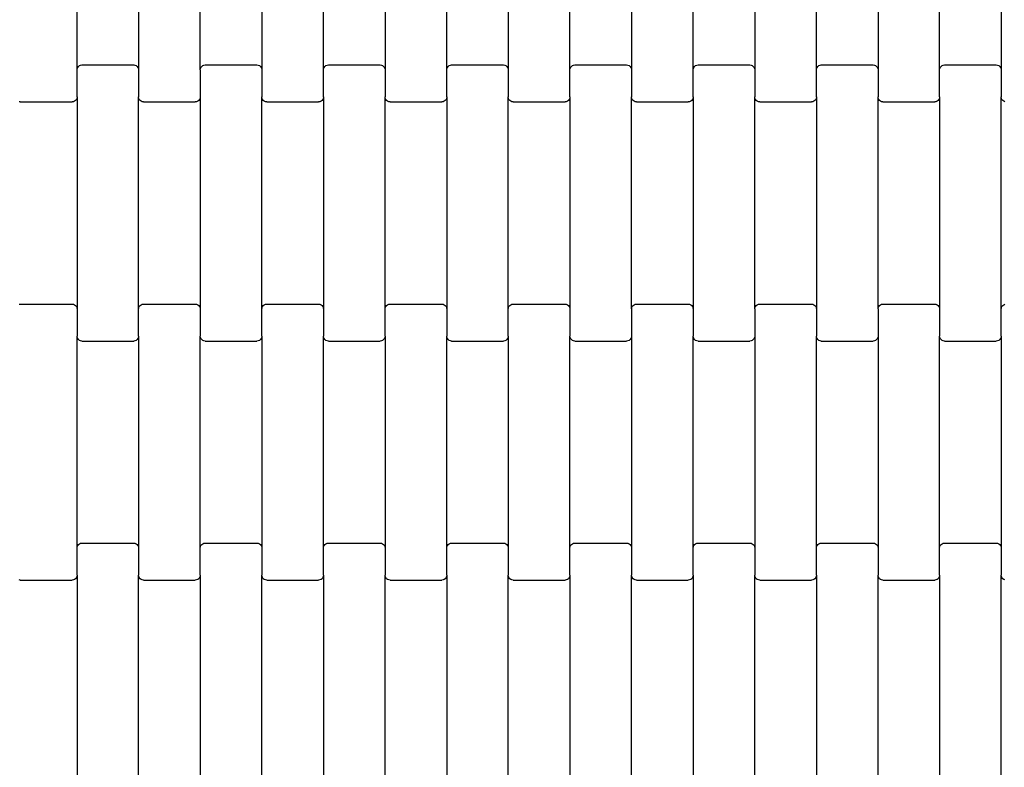
# Model space of a CAD drawing. Units: millimetres. Extents: x -1476 to 11534, y -370 to 13209.
# Drawn here: x 7258 to 7658, y 3051 to 3354 of the extents above; entities that cross this region are included whole.
import ezdxf

# ---------------------------------------------------------------- set-up
doc = ezdxf.new("R2010")
doc.units = ezdxf.units.MM
doc.layers.add('Dimensions', color=7, linetype='Continuous')
doc.styles.get("Standard").update_dxf_attribs({"font": 'arial.ttf'})
doc.dimstyles.new('Leikkiset keinu', dxfattribs={"dimtxt": 150, "dimasz": 2.5, "dimexe": 0.06, "dimexo": 0.625, "dimtad": 0, "dimtih": 1, "dimtoh": 1, "dimdec": 0, "dimtxsty": 'Standard', "dimcen": 2.5, "dimadec": 0, "dimazin": 0, "dimtfac": 1, "dimtmove": 0, "dimatfit": 3, "dimfxl": 1, "dimarcsym": 0})

# ---------------------------------------------------------------- blocks, each defined once
blk = doc.blocks.new('*D3')
at = {"layer": 'Defpoints', "color": 0}
for p in [(411, 6603.78), (11532.62, 3541.56), (11532.62, -271.21)]:
    blk.add_point(p, dxfattribs=at)
at = {"layer": 'Dimensions', "color": 0, "lineweight": -2}
for p, q in [((411, 6603.15), (411, -271.27)), ((11532.62, 3540.93), (11532.62, -271.27)), ((413.5, -271.21), (5697.13, -271.21)), ((11530.12, -271.21), (6246.48, -271.21))]:
    blk.add_line(p, q, dxfattribs=at)
at = {"layer": 'Dimensions', "color": 0}
for points in [[(413.5, -270.79), (413.5, -271.62), (411, -271.21)], [(11530.12, -271.62), (11530.12, -270.79), (11532.62, -271.21)]]:
    blk.add_solid(points, dxfattribs=at)
at = {"layer": 'Dimensions', "color": 0, "insert": (5971.81, -271.21), "char_height": 150, "attachment_point": 5}
blk.add_mtext('11122', dxfattribs=at)
blk = doc.blocks.new('*D5')
at = {"layer": 'Defpoints', "color": 0}
for p in [(2162.14, 6453.57), (9786.47, 3660.78), (9786.47, 247.03)]:
    blk.add_point(p, dxfattribs=at)
at = {"layer": 'Dimensions', "color": 0, "lineweight": -2}
for p, q in [((2162.14, 6452.95), (2162.14, 246.97)), ((9786.47, 3660.15), (9786.47, 246.97)), ((2164.64, 247.03), (5750.85, 247.03)), ((9783.97, 247.03), (6197.75, 247.03))]:
    blk.add_line(p, q, dxfattribs=at)
at = {"layer": 'Dimensions', "color": 0}
for points in [[(2164.64, 247.45), (2164.64, 246.62), (2162.14, 247.03)], [(9783.97, 246.62), (9783.97, 247.45), (9786.47, 247.03)]]:
    blk.add_solid(points, dxfattribs=at)
at = {"layer": 'Dimensions', "color": 0, "insert": (5974.3, 247.03), "char_height": 150, "attachment_point": 5}
blk.add_mtext('7624', dxfattribs=at)

msp = doc.modelspace()

# ---------------------------------------------------------------- linework, layer by layer
for p, q in [((7281.55, 3333.78), (7281.55, 3419.8)), ((7306.55, 3419.8), (7306.55, 3333.78)), ((7331.55, 3333.78), (7331.55, 3419.8)), ((7356.55, 3419.8), (7356.55, 3333.78)), ((7381.55, 3333.78), (7381.55, 3419.8)), ((7406.55, 3419.8), (7406.55, 3333.78)), ((7431.55, 3333.78), (7431.55, 3419.8)), ((7456.55, 3419.8), (7456.55, 3333.78)), ((7481.55, 3333.78), (7481.55, 3419.8)), ((7506.55, 3419.8), (7506.55, 3333.78)), ((7531.55, 3333.78), (7531.55, 3419.8)), ((7556.55, 3419.8), (7556.55, 3333.78)), ((7581.55, 3333.78), (7581.55, 3419.8)), ((7606.55, 3419.8), (7606.55, 3333.78)), ((7631.55, 3333.78), (7631.55, 3419.8)), ((7656.55, 3419.8), (7656.55, 3333.78)), ((7281.55, 3333.78), (7281.62, 3334.3)), ((7281.55, 3322.8), (7281.55, 3333.78)), ((7281.62, 3334.3), (7281.82, 3334.78)), ((7281.82, 3334.78), (7282.14, 3335.2)), ((7282.14, 3335.2), (7282.55, 3335.52)), ((7282.55, 3335.52), (7283.03, 3335.72)), ((7283.03, 3335.72), (7283.55, 3335.79)), ((7283.55, 3335.79), (7304.55, 3335.79)), ((7304.55, 3335.79), (7305.07, 3335.72)), ((7305.07, 3335.72), (7305.55, 3335.52)), ((7305.55, 3335.52), (7305.96, 3335.2)), ((7305.96, 3335.2), (7306.28, 3334.78)), ((7306.28, 3334.78), (7306.48, 3334.3)), ((7306.48, 3334.3), (7306.55, 3333.78)), ((7306.55, 3333.78), (7306.55, 3322.8)), ((7331.55, 3333.78), (7331.62, 3334.3)), ((7331.55, 3333.78), (7331.55, 3322.8)), ((7331.62, 3334.3), (7331.82, 3334.78)), ((7331.82, 3334.78), (7332.14, 3335.2)), ((7332.14, 3335.2), (7332.55, 3335.52)), ((7332.55, 3335.52), (7333.03, 3335.72)), ((7333.03, 3335.72), (7333.55, 3335.79)), ((7333.55, 3335.79), (7354.55, 3335.79)), ((7354.55, 3335.79), (7355.07, 3335.72)), ((7355.07, 3335.72), (7355.55, 3335.52)), ((7355.55, 3335.52), (7355.96, 3335.2)), ((7355.96, 3335.2), (7356.28, 3334.78)), ((7356.28, 3334.78), (7356.48, 3334.3)), ((7356.48, 3334.3), (7356.55, 3333.78)), ((7356.55, 3333.78), (7356.55, 3322.8)), ((7381.55, 3333.78), (7381.62, 3334.3)), ((7381.55, 3322.8), (7381.55, 3333.78)), ((7381.62, 3334.3), (7381.82, 3334.78)), ((7381.82, 3334.78), (7382.14, 3335.2)), ((7382.14, 3335.2), (7382.55, 3335.52)), ((7382.55, 3335.52), (7383.03, 3335.72)), ((7383.03, 3335.72), (7383.55, 3335.79)), ((7383.55, 3335.79), (7404.55, 3335.79)), ((7404.55, 3335.79), (7405.07, 3335.72)), ((7405.07, 3335.72), (7405.55, 3335.52)), ((7405.55, 3335.52), (7405.96, 3335.2)), ((7405.96, 3335.2), (7406.28, 3334.78)), ((7406.28, 3334.78), (7406.48, 3334.3)), ((7406.48, 3334.3), (7406.55, 3333.78)), ((7406.55, 3333.78), (7406.55, 3322.8)), ((7431.55, 3333.78), (7431.62, 3334.3)), ((7431.55, 3322.8), (7431.55, 3333.78)), ((7431.62, 3334.3), (7431.82, 3334.78)), ((7431.82, 3334.78), (7432.14, 3335.2)), ((7432.14, 3335.2), (7432.55, 3335.52)), ((7432.55, 3335.52), (7433.03, 3335.72)), ((7433.03, 3335.72), (7433.55, 3335.79)), ((7433.55, 3335.79), (7454.55, 3335.79)), ((7454.55, 3335.79), (7455.07, 3335.72)), ((7455.07, 3335.72), (7455.55, 3335.52)), ((7455.55, 3335.52), (7455.96, 3335.2)), ((7455.96, 3335.2), (7456.28, 3334.78)), ((7456.28, 3334.78), (7456.48, 3334.3)), ((7456.48, 3334.3), (7456.55, 3333.78)), ((7456.55, 3333.78), (7456.55, 3322.8)), ((7481.55, 3333.78), (7481.62, 3334.3)), ((7481.55, 3322.8), (7481.55, 3333.78)), ((7481.62, 3334.3), (7481.82, 3334.78)), ((7481.82, 3334.78), (7482.14, 3335.2)), ((7482.14, 3335.2), (7482.55, 3335.52)), ((7482.55, 3335.52), (7483.03, 3335.72)), ((7483.03, 3335.72), (7483.55, 3335.79)), ((7483.55, 3335.79), (7504.55, 3335.79)), ((7504.55, 3335.79), (7505.07, 3335.72)), ((7505.07, 3335.72), (7505.55, 3335.52)), ((7505.55, 3335.52), (7505.96, 3335.2)), ((7505.96, 3335.2), (7506.28, 3334.78)), ((7506.28, 3334.78), (7506.48, 3334.3)), ((7506.48, 3334.3), (7506.55, 3333.78)), ((7506.55, 3333.78), (7506.55, 3322.8)), ((7531.55, 3333.78), (7531.62, 3334.3)), ((7531.55, 3322.8), (7531.55, 3333.78)), ((7531.62, 3334.3), (7531.82, 3334.78)), ((7531.82, 3334.78), (7532.14, 3335.2)), ((7532.14, 3335.2), (7532.55, 3335.52)), ((7532.55, 3335.52), (7533.03, 3335.72)), ((7533.03, 3335.72), (7533.55, 3335.79)), ((7533.55, 3335.79), (7554.55, 3335.79)), ((7554.55, 3335.79), (7555.07, 3335.72)), ((7555.07, 3335.72), (7555.55, 3335.52)), ((7555.55, 3335.52), (7555.96, 3335.2)), ((7555.96, 3335.2), (7556.28, 3334.78)), ((7556.28, 3334.78), (7556.48, 3334.3)), ((7556.48, 3334.3), (7556.55, 3333.78)), ((7556.55, 3333.78), (7556.55, 3322.8)), ((7581.55, 3333.78), (7581.62, 3334.3)), ((7581.55, 3322.8), (7581.55, 3333.78)), ((7581.62, 3334.3), (7581.82, 3334.78)), ((7581.82, 3334.78), (7582.14, 3335.2)), ((7582.14, 3335.2), (7582.55, 3335.52)), ((7582.55, 3335.52), (7583.03, 3335.72)), ((7583.03, 3335.72), (7583.55, 3335.79)), ((7583.55, 3335.79), (7604.55, 3335.79)), ((7604.55, 3335.79), (7605.07, 3335.72)), ((7605.07, 3335.72), (7605.55, 3335.52)), ((7605.55, 3335.52), (7605.96, 3335.2)), ((7605.96, 3335.2), (7606.28, 3334.78)), ((7606.28, 3334.78), (7606.48, 3334.3)), ((7606.48, 3334.3), (7606.55, 3333.78)), ((7606.55, 3333.78), (7606.55, 3322.8)), ((7631.55, 3333.78), (7631.62, 3334.3)), ((7631.55, 3322.8), (7631.55, 3333.78)), ((7631.62, 3334.3), (7631.82, 3334.78)), ((7631.82, 3334.78), (7632.14, 3335.2)), ((7632.14, 3335.2), (7632.55, 3335.52)), ((7632.55, 3335.52), (7633.03, 3335.72)), ((7633.03, 3335.72), (7633.55, 3335.79)), ((7633.55, 3335.79), (7654.55, 3335.79)), ((7654.55, 3335.79), (7655.07, 3335.72)), ((7655.07, 3335.72), (7655.55, 3335.52)), ((7655.55, 3335.52), (7655.96, 3335.2)), ((7655.96, 3335.2), (7656.28, 3334.78)), ((7656.28, 3334.78), (7656.48, 3334.3)), ((7656.48, 3334.3), (7656.55, 3333.78)), ((7656.55, 3333.78), (7656.55, 3322.8)), ((7258.55, 3320.79), (7258.03, 3320.86)), ((7258.55, 3320.79), (7279.55, 3320.79)), ((7280.07, 3320.86), (7279.55, 3320.79)), ((7280.55, 3321.06), (7280.07, 3320.86)), ((7280.96, 3321.38), (7280.55, 3321.06)), ((7281.28, 3321.8), (7280.96, 3321.38)), ((7281.48, 3322.28), (7281.28, 3321.8)), ((7281.55, 3322.8), (7281.48, 3322.28)), ((7281.55, 3322.8), (7281.55, 3236.78)), ((7306.62, 3322.28), (7306.55, 3322.8)), ((7306.55, 3236.78), (7306.55, 3322.8)), ((7306.82, 3321.8), (7306.62, 3322.28)), ((7307.14, 3321.38), (7306.82, 3321.8)), ((7307.55, 3321.06), (7307.14, 3321.38)), ((7308.03, 3320.86), (7307.55, 3321.06)), ((7308.55, 3320.79), (7308.03, 3320.86)), ((7308.55, 3320.79), (7329.55, 3320.79)), ((7330.07, 3320.86), (7329.55, 3320.79)), ((7330.55, 3321.06), (7330.07, 3320.86)), ((7330.96, 3321.38), (7330.55, 3321.06)), ((7331.28, 3321.8), (7330.96, 3321.38)), ((7331.48, 3322.28), (7331.28, 3321.8)), ((7331.55, 3322.8), (7331.48, 3322.28)), ((7331.55, 3322.8), (7331.55, 3236.78)), ((7356.62, 3322.28), (7356.55, 3322.8)), ((7356.55, 3236.78), (7356.55, 3322.8)), ((7356.82, 3321.8), (7356.62, 3322.28)), ((7357.14, 3321.38), (7356.82, 3321.8)), ((7357.55, 3321.06), (7357.14, 3321.38)), ((7358.03, 3320.86), (7357.55, 3321.06)), ((7358.55, 3320.79), (7358.03, 3320.86)), ((7358.55, 3320.79), (7379.55, 3320.79)), ((7380.07, 3320.86), (7379.55, 3320.79)), ((7380.55, 3321.06), (7380.07, 3320.86)), ((7380.96, 3321.38), (7380.55, 3321.06)), ((7381.28, 3321.8), (7380.96, 3321.38)), ((7381.48, 3322.28), (7381.28, 3321.8)), ((7381.55, 3322.8), (7381.48, 3322.28)), ((7381.55, 3322.8), (7381.55, 3236.78)), ((7406.62, 3322.28), (7406.55, 3322.8)), ((7406.55, 3236.78), (7406.55, 3322.8)), ((7406.82, 3321.8), (7406.62, 3322.28)), ((7407.14, 3321.38), (7406.82, 3321.8)), ((7407.55, 3321.06), (7407.14, 3321.38)), ((7408.03, 3320.86), (7407.55, 3321.06)), ((7408.55, 3320.79), (7408.03, 3320.86)), ((7408.55, 3320.79), (7429.55, 3320.79)), ((7430.07, 3320.86), (7429.55, 3320.79)), ((7430.55, 3321.06), (7430.07, 3320.86)), ((7430.96, 3321.38), (7430.55, 3321.06)), ((7431.28, 3321.8), (7430.96, 3321.38)), ((7431.48, 3322.28), (7431.28, 3321.8)), ((7431.55, 3322.8), (7431.48, 3322.28)), ((7431.55, 3322.8), (7431.55, 3236.78)), ((7456.62, 3322.28), (7456.55, 3322.8)), ((7456.55, 3236.78), (7456.55, 3322.8)), ((7456.82, 3321.8), (7456.62, 3322.28)), ((7457.14, 3321.38), (7456.82, 3321.8)), ((7457.55, 3321.06), (7457.14, 3321.38)), ((7458.03, 3320.86), (7457.55, 3321.06)), ((7458.55, 3320.79), (7458.03, 3320.86)), ((7458.55, 3320.79), (7479.55, 3320.79)), ((7480.07, 3320.86), (7479.55, 3320.79)), ((7480.55, 3321.06), (7480.07, 3320.86)), ((7480.96, 3321.38), (7480.55, 3321.06)), ((7481.28, 3321.8), (7480.96, 3321.38)), ((7481.48, 3322.28), (7481.28, 3321.8)), ((7481.55, 3322.8), (7481.48, 3322.28)), ((7481.55, 3322.8), (7481.55, 3236.78)), ((7506.62, 3322.28), (7506.55, 3322.8)), ((7506.55, 3236.78), (7506.55, 3322.8)), ((7506.82, 3321.8), (7506.62, 3322.28)), ((7507.14, 3321.38), (7506.82, 3321.8)), ((7507.55, 3321.06), (7507.14, 3321.38)), ((7508.03, 3320.86), (7507.55, 3321.06)), ((7508.55, 3320.79), (7508.03, 3320.86)), ((7508.55, 3320.79), (7529.55, 3320.79)), ((7530.07, 3320.86), (7529.55, 3320.79)), ((7530.55, 3321.06), (7530.07, 3320.86)), ((7530.96, 3321.38), (7530.55, 3321.06)), ((7531.28, 3321.8), (7530.96, 3321.38)), ((7531.48, 3322.28), (7531.28, 3321.8)), ((7531.55, 3322.8), (7531.48, 3322.28)), ((7531.55, 3322.8), (7531.55, 3236.78)), ((7556.62, 3322.28), (7556.55, 3322.8)), ((7556.55, 3236.78), (7556.55, 3322.8)), ((7556.82, 3321.8), (7556.62, 3322.28)), ((7557.14, 3321.38), (7556.82, 3321.8)), ((7557.55, 3321.06), (7557.14, 3321.38)), ((7558.03, 3320.86), (7557.55, 3321.06)), ((7558.55, 3320.79), (7558.03, 3320.86)), ((7558.55, 3320.79), (7579.55, 3320.79)), ((7580.07, 3320.86), (7579.55, 3320.79)), ((7580.55, 3321.06), (7580.07, 3320.86)), ((7580.96, 3321.38), (7580.55, 3321.06)), ((7581.28, 3321.8), (7580.96, 3321.38)), ((7581.48, 3322.28), (7581.28, 3321.8)), ((7581.55, 3322.8), (7581.48, 3322.28)), ((7581.55, 3322.8), (7581.55, 3236.78)), ((7606.62, 3322.28), (7606.55, 3322.8)), ((7606.55, 3236.78), (7606.55, 3322.8)), ((7606.82, 3321.8), (7606.62, 3322.28)), ((7607.14, 3321.38), (7606.82, 3321.8)), ((7607.55, 3321.06), (7607.14, 3321.38)), ((7608.03, 3320.86), (7607.55, 3321.06)), ((7608.55, 3320.79), (7608.03, 3320.86)), ((7608.55, 3320.79), (7629.55, 3320.79)), ((7630.07, 3320.86), (7629.55, 3320.79)), ((7630.55, 3321.06), (7630.07, 3320.86)), ((7630.96, 3321.38), (7630.55, 3321.06)), ((7631.28, 3321.8), (7630.96, 3321.38)), ((7631.48, 3322.28), (7631.28, 3321.8)), ((7631.55, 3322.8), (7631.48, 3322.28)), ((7631.55, 3322.8), (7631.55, 3236.78)), ((7656.62, 3322.28), (7656.55, 3322.8)), ((7656.55, 3236.78), (7656.55, 3322.8)), ((7656.82, 3321.8), (7656.62, 3322.28)), ((7657.14, 3321.38), (7656.82, 3321.8)), ((7657.55, 3321.06), (7657.14, 3321.38)), ((7658.03, 3320.86), (7657.55, 3321.06)), ((7258.03, 3238.72), (7258.55, 3238.79)), ((7258.55, 3238.79), (7279.55, 3238.79)), ((7279.55, 3238.79), (7280.07, 3238.72)), ((7280.07, 3238.72), (7280.55, 3238.52)), ((7280.55, 3238.52), (7280.96, 3238.2)), ((7280.96, 3238.2), (7281.28, 3237.78)), ((7281.28, 3237.78), (7281.48, 3237.3)), ((7281.48, 3237.3), (7281.55, 3236.78)), ((7281.55, 3236.78), (7281.55, 3225.8)), ((7306.55, 3236.78), (7306.62, 3237.3)), ((7306.55, 3225.8), (7306.55, 3236.78)), ((7306.62, 3237.3), (7306.82, 3237.78)), ((7306.82, 3237.78), (7307.14, 3238.2)), ((7307.14, 3238.2), (7307.55, 3238.52)), ((7307.55, 3238.52), (7308.03, 3238.72)), ((7308.03, 3238.72), (7308.55, 3238.79)), ((7308.55, 3238.79), (7329.55, 3238.79)), ((7329.55, 3238.79), (7330.07, 3238.72)), ((7330.07, 3238.72), (7330.55, 3238.52)), ((7330.55, 3238.52), (7330.96, 3238.2)), ((7330.96, 3238.2), (7331.28, 3237.78)), ((7331.28, 3237.78), (7331.48, 3237.3)), ((7331.48, 3237.3), (7331.55, 3236.78)), ((7331.55, 3236.78), (7331.55, 3225.8)), ((7356.55, 3236.78), (7356.62, 3237.3)), ((7356.55, 3225.8), (7356.55, 3236.78)), ((7356.62, 3237.3), (7356.82, 3237.78)), ((7356.82, 3237.78), (7357.14, 3238.2)), ((7357.14, 3238.2), (7357.55, 3238.52)), ((7357.55, 3238.52), (7358.03, 3238.72)), ((7358.03, 3238.72), (7358.55, 3238.79)), ((7358.55, 3238.79), (7379.55, 3238.79)), ((7379.55, 3238.79), (7380.07, 3238.72)), ((7380.07, 3238.72), (7380.55, 3238.52)), ((7380.55, 3238.52), (7380.96, 3238.2)), ((7380.96, 3238.2), (7381.28, 3237.78)), ((7381.28, 3237.78), (7381.48, 3237.3)), ((7381.48, 3237.3), (7381.55, 3236.78)), ((7381.55, 3236.78), (7381.55, 3225.8)), ((7406.55, 3236.78), (7406.62, 3237.3)), ((7406.55, 3225.8), (7406.55, 3236.78)), ((7406.62, 3237.3), (7406.82, 3237.78)), ((7406.82, 3237.78), (7407.14, 3238.2)), ((7407.14, 3238.2), (7407.55, 3238.52)), ((7407.55, 3238.52), (7408.03, 3238.72)), ((7408.03, 3238.72), (7408.55, 3238.79)), ((7408.55, 3238.79), (7429.55, 3238.79)), ((7429.55, 3238.79), (7430.07, 3238.72)), ((7430.07, 3238.72), (7430.55, 3238.52)), ((7430.55, 3238.52), (7430.96, 3238.2)), ((7430.96, 3238.2), (7431.28, 3237.78)), ((7431.28, 3237.78), (7431.48, 3237.3)), ((7431.48, 3237.3), (7431.55, 3236.78)), ((7431.55, 3236.78), (7431.55, 3225.8)), ((7456.55, 3236.78), (7456.62, 3237.3)), ((7456.55, 3225.8), (7456.55, 3236.78)), ((7456.62, 3237.3), (7456.82, 3237.78)), ((7456.82, 3237.78), (7457.14, 3238.2)), ((7457.14, 3238.2), (7457.55, 3238.52)), ((7457.55, 3238.52), (7458.03, 3238.72)), ((7458.03, 3238.72), (7458.55, 3238.79)), ((7458.55, 3238.79), (7479.55, 3238.79)), ((7479.55, 3238.79), (7480.07, 3238.72)), ((7480.07, 3238.72), (7480.55, 3238.52)), ((7480.55, 3238.52), (7480.96, 3238.2)), ((7480.96, 3238.2), (7481.28, 3237.78)), ((7481.28, 3237.78), (7481.48, 3237.3)), ((7481.48, 3237.3), (7481.55, 3236.78)), ((7481.55, 3236.78), (7481.55, 3225.8)), ((7506.55, 3236.78), (7506.62, 3237.3)), ((7506.55, 3236.78), (7506.55, 3225.8)), ((7506.62, 3237.3), (7506.82, 3237.78)), ((7506.82, 3237.78), (7507.14, 3238.2)), ((7507.14, 3238.2), (7507.55, 3238.52)), ((7507.55, 3238.52), (7508.03, 3238.72)), ((7508.03, 3238.72), (7508.55, 3238.79)), ((7508.55, 3238.79), (7529.55, 3238.79)), ((7529.55, 3238.79), (7530.07, 3238.72)), ((7530.07, 3238.72), (7530.55, 3238.52)), ((7530.55, 3238.52), (7530.96, 3238.2)), ((7530.96, 3238.2), (7531.28, 3237.78)), ((7531.28, 3237.78), (7531.48, 3237.3)), ((7531.48, 3237.3), (7531.55, 3236.78)), ((7531.55, 3236.78), (7531.55, 3225.8)), ((7556.55, 3236.78), (7556.62, 3237.3)), ((7556.55, 3236.78), (7556.55, 3225.8)), ((7556.62, 3237.3), (7556.82, 3237.78)), ((7556.82, 3237.78), (7557.14, 3238.2)), ((7557.14, 3238.2), (7557.55, 3238.52)), ((7557.55, 3238.52), (7558.03, 3238.72)), ((7558.03, 3238.72), (7558.55, 3238.79)), ((7558.55, 3238.79), (7579.55, 3238.79)), ((7579.55, 3238.79), (7580.07, 3238.72)), ((7580.07, 3238.72), (7580.55, 3238.52)), ((7580.55, 3238.52), (7580.96, 3238.2)), ((7580.96, 3238.2), (7581.28, 3237.78)), ((7581.28, 3237.78), (7581.48, 3237.3)), ((7581.48, 3237.3), (7581.55, 3236.78)), ((7581.55, 3236.78), (7581.55, 3225.8)), ((7606.55, 3236.78), (7606.62, 3237.3)), ((7606.55, 3236.78), (7606.55, 3225.8)), ((7606.62, 3237.3), (7606.82, 3237.78)), ((7606.82, 3237.78), (7607.14, 3238.2)), ((7607.14, 3238.2), (7607.55, 3238.52)), ((7607.55, 3238.52), (7608.03, 3238.72)), ((7608.03, 3238.72), (7608.55, 3238.79)), ((7608.55, 3238.79), (7629.55, 3238.79)), ((7629.55, 3238.79), (7630.07, 3238.72)), ((7630.07, 3238.72), (7630.55, 3238.52)), ((7630.55, 3238.52), (7630.96, 3238.2)), ((7630.96, 3238.2), (7631.28, 3237.78)), ((7631.28, 3237.78), (7631.48, 3237.3)), ((7631.48, 3237.3), (7631.55, 3236.78)), ((7631.55, 3236.78), (7631.55, 3225.8)), ((7656.55, 3236.78), (7656.62, 3237.3)), ((7656.55, 3225.8), (7656.55, 3236.78)), ((7656.62, 3237.3), (7656.82, 3237.78)), ((7656.82, 3237.78), (7657.14, 3238.2)), ((7657.14, 3238.2), (7657.55, 3238.52)), ((7657.55, 3238.52), (7658.03, 3238.72)), ((7281.62, 3225.28), (7281.55, 3225.8)), ((7281.55, 3139.78), (7281.55, 3225.8)), ((7281.82, 3224.8), (7281.62, 3225.28)), ((7282.14, 3224.38), (7281.82, 3224.8)), ((7282.55, 3224.06), (7282.14, 3224.38)), ((7283.03, 3223.86), (7282.55, 3224.06)), ((7305.55, 3224.06), (7305.07, 3223.86)), ((7305.96, 3224.38), (7305.55, 3224.06)), ((7306.28, 3224.8), (7305.96, 3224.38)), ((7306.48, 3225.28), (7306.28, 3224.8)), ((7306.55, 3225.8), (7306.48, 3225.28)), ((7306.55, 3225.8), (7306.55, 3139.78)), ((7331.62, 3225.28), (7331.55, 3225.8)), ((7331.55, 3139.78), (7331.55, 3225.8)), ((7331.82, 3224.8), (7331.62, 3225.28)), ((7332.14, 3224.38), (7331.82, 3224.8)), ((7332.55, 3224.06), (7332.14, 3224.38)), ((7333.03, 3223.86), (7332.55, 3224.06)), ((7355.55, 3224.06), (7355.07, 3223.86)), ((7355.96, 3224.38), (7355.55, 3224.06)), ((7356.28, 3224.8), (7355.96, 3224.38)), ((7356.48, 3225.28), (7356.28, 3224.8)), ((7356.55, 3225.8), (7356.48, 3225.28)), ((7356.55, 3225.8), (7356.55, 3139.78)), ((7381.62, 3225.28), (7381.55, 3225.8)), ((7381.55, 3139.78), (7381.55, 3225.8)), ((7381.82, 3224.8), (7381.62, 3225.28)), ((7382.14, 3224.38), (7381.82, 3224.8)), ((7382.55, 3224.06), (7382.14, 3224.38)), ((7383.03, 3223.86), (7382.55, 3224.06)), ((7405.55, 3224.06), (7405.07, 3223.86)), ((7405.96, 3224.38), (7405.55, 3224.06)), ((7406.28, 3224.8), (7405.96, 3224.38)), ((7406.48, 3225.28), (7406.28, 3224.8)), ((7406.55, 3225.8), (7406.48, 3225.28)), ((7406.55, 3225.8), (7406.55, 3139.78)), ((7431.62, 3225.28), (7431.55, 3225.8)), ((7431.55, 3139.78), (7431.55, 3225.8)), ((7431.82, 3224.8), (7431.62, 3225.28)), ((7432.14, 3224.38), (7431.82, 3224.8)), ((7432.55, 3224.06), (7432.14, 3224.38)), ((7433.03, 3223.86), (7432.55, 3224.06)), ((7455.55, 3224.06), (7455.07, 3223.86)), ((7455.96, 3224.38), (7455.55, 3224.06)), ((7456.28, 3224.8), (7455.96, 3224.38)), ((7456.48, 3225.28), (7456.28, 3224.8)), ((7456.55, 3225.8), (7456.48, 3225.28)), ((7456.55, 3225.8), (7456.55, 3139.78)), ((7481.62, 3225.28), (7481.55, 3225.8)), ((7481.55, 3139.78), (7481.55, 3225.8)), ((7481.82, 3224.8), (7481.62, 3225.28)), ((7482.14, 3224.38), (7481.82, 3224.8)), ((7482.55, 3224.06), (7482.14, 3224.38)), ((7483.03, 3223.86), (7482.55, 3224.06)), ((7505.55, 3224.06), (7505.07, 3223.86)), ((7505.96, 3224.38), (7505.55, 3224.06)), ((7506.28, 3224.8), (7505.96, 3224.38)), ((7506.48, 3225.28), (7506.28, 3224.8)), ((7506.55, 3225.8), (7506.48, 3225.28)), ((7506.55, 3225.8), (7506.55, 3139.78)), ((7531.62, 3225.28), (7531.55, 3225.8)), ((7531.55, 3139.78), (7531.55, 3225.8)), ((7531.82, 3224.8), (7531.62, 3225.28)), ((7532.14, 3224.38), (7531.82, 3224.8)), ((7532.55, 3224.06), (7532.14, 3224.38)), ((7533.03, 3223.86), (7532.55, 3224.06)), ((7555.55, 3224.06), (7555.07, 3223.86)), ((7555.96, 3224.38), (7555.55, 3224.06)), ((7556.28, 3224.8), (7555.96, 3224.38)), ((7556.48, 3225.28), (7556.28, 3224.8)), ((7556.55, 3225.8), (7556.48, 3225.28)), ((7556.55, 3225.8), (7556.55, 3139.78)), ((7581.62, 3225.28), (7581.55, 3225.8)), ((7581.55, 3139.78), (7581.55, 3225.8)), ((7581.82, 3224.8), (7581.62, 3225.28)), ((7582.14, 3224.38), (7581.82, 3224.8)), ((7582.55, 3224.06), (7582.14, 3224.38)), ((7583.03, 3223.86), (7582.55, 3224.06)), ((7605.55, 3224.06), (7605.07, 3223.86)), ((7605.96, 3224.38), (7605.55, 3224.06)), ((7606.28, 3224.8), (7605.96, 3224.38)), ((7606.48, 3225.28), (7606.28, 3224.8)), ((7606.55, 3225.8), (7606.48, 3225.28)), ((7606.55, 3225.8), (7606.55, 3139.78)), ((7631.62, 3225.28), (7631.55, 3225.8)), ((7631.55, 3139.78), (7631.55, 3225.8)), ((7631.82, 3224.8), (7631.62, 3225.28)), ((7632.14, 3224.38), (7631.82, 3224.8)), ((7632.55, 3224.06), (7632.14, 3224.38)), ((7633.03, 3223.86), (7632.55, 3224.06)), ((7655.55, 3224.06), (7655.07, 3223.86)), ((7655.96, 3224.38), (7655.55, 3224.06)), ((7656.28, 3224.8), (7655.96, 3224.38)), ((7656.48, 3225.28), (7656.28, 3224.8)), ((7656.55, 3225.8), (7656.48, 3225.28)), ((7656.55, 3225.8), (7656.55, 3139.78)), ((7283.55, 3223.79), (7283.03, 3223.86)), ((7283.55, 3223.79), (7304.55, 3223.79)), ((7305.07, 3223.86), (7304.55, 3223.79)), ((7333.55, 3223.79), (7333.03, 3223.86)), ((7333.55, 3223.79), (7354.55, 3223.79)), ((7355.07, 3223.86), (7354.55, 3223.79)), ((7383.55, 3223.79), (7383.03, 3223.86)), ((7383.55, 3223.79), (7404.55, 3223.79)), ((7405.07, 3223.86), (7404.55, 3223.79)), ((7433.55, 3223.79), (7433.03, 3223.86)), ((7433.55, 3223.79), (7454.55, 3223.79)), ((7455.07, 3223.86), (7454.55, 3223.79)), ((7483.55, 3223.79), (7483.03, 3223.86)), ((7483.55, 3223.79), (7504.55, 3223.79)), ((7505.07, 3223.86), (7504.55, 3223.79)), ((7533.55, 3223.79), (7533.03, 3223.86)), ((7533.55, 3223.79), (7554.55, 3223.79)), ((7555.07, 3223.86), (7554.55, 3223.79)), ((7583.55, 3223.79), (7583.03, 3223.86)), ((7583.55, 3223.79), (7604.55, 3223.79)), ((7605.07, 3223.86), (7604.55, 3223.79)), ((7633.55, 3223.79), (7633.03, 3223.86)), ((7633.55, 3223.79), (7654.55, 3223.79)), ((7655.07, 3223.86), (7654.55, 3223.79)), ((7281.55, 3139.78), (7281.62, 3140.3)), ((7281.62, 3140.3), (7281.82, 3140.78)), ((7281.82, 3140.78), (7282.14, 3141.2)), ((7282.14, 3141.2), (7282.55, 3141.52)), ((7282.55, 3141.52), (7283.03, 3141.72)), ((7283.03, 3141.72), (7283.55, 3141.79)), ((7283.55, 3141.79), (7304.55, 3141.79)), ((7304.55, 3141.79), (7305.07, 3141.72)), ((7305.07, 3141.72), (7305.55, 3141.52)), ((7305.55, 3141.52), (7305.96, 3141.2)), ((7305.96, 3141.2), (7306.28, 3140.78)), ((7306.28, 3140.78), (7306.48, 3140.3)), ((7306.48, 3140.3), (7306.55, 3139.78)), ((7331.55, 3139.78), (7331.62, 3140.3)), ((7331.62, 3140.3), (7331.82, 3140.78)), ((7331.82, 3140.78), (7332.14, 3141.2)), ((7332.14, 3141.2), (7332.55, 3141.52)), ((7332.55, 3141.52), (7333.03, 3141.72)), ((7333.03, 3141.72), (7333.55, 3141.79)), ((7333.55, 3141.79), (7354.55, 3141.79)), ((7354.55, 3141.79), (7355.07, 3141.72)), ((7355.07, 3141.72), (7355.55, 3141.52)), ((7355.55, 3141.52), (7355.96, 3141.2)), ((7355.96, 3141.2), (7356.28, 3140.78)), ((7356.28, 3140.78), (7356.48, 3140.3)), ((7356.48, 3140.3), (7356.55, 3139.78)), ((7381.55, 3139.78), (7381.62, 3140.3)), ((7381.62, 3140.3), (7381.82, 3140.78)), ((7381.82, 3140.78), (7382.14, 3141.2)), ((7382.14, 3141.2), (7382.55, 3141.52)), ((7382.55, 3141.52), (7383.03, 3141.72)), ((7383.03, 3141.72), (7383.55, 3141.79)), ((7383.55, 3141.79), (7404.55, 3141.79)), ((7404.55, 3141.79), (7405.07, 3141.72)), ((7405.07, 3141.72), (7405.55, 3141.52)), ((7405.55, 3141.52), (7405.96, 3141.2)), ((7405.96, 3141.2), (7406.28, 3140.78)), ((7406.28, 3140.78), (7406.48, 3140.3)), ((7406.48, 3140.3), (7406.55, 3139.78)), ((7431.55, 3139.78), (7431.62, 3140.3)), ((7431.62, 3140.3), (7431.82, 3140.78)), ((7431.82, 3140.78), (7432.14, 3141.2)), ((7432.14, 3141.2), (7432.55, 3141.52)), ((7432.55, 3141.52), (7433.03, 3141.72)), ((7433.03, 3141.72), (7433.55, 3141.79)), ((7433.55, 3141.79), (7454.55, 3141.79)), ((7454.55, 3141.79), (7455.07, 3141.72)), ((7455.07, 3141.72), (7455.55, 3141.52)), ((7455.55, 3141.52), (7455.96, 3141.2)), ((7455.96, 3141.2), (7456.28, 3140.78)), ((7456.28, 3140.78), (7456.48, 3140.3)), ((7456.48, 3140.3), (7456.55, 3139.78)), ((7481.55, 3139.78), (7481.62, 3140.3)), ((7481.62, 3140.3), (7481.82, 3140.78)), ((7481.82, 3140.78), (7482.14, 3141.2)), ((7482.14, 3141.2), (7482.55, 3141.52)), ((7482.55, 3141.52), (7483.03, 3141.72)), ((7483.03, 3141.72), (7483.55, 3141.79)), ((7483.55, 3141.79), (7504.55, 3141.79)), ((7504.55, 3141.79), (7505.07, 3141.72)), ((7505.07, 3141.72), (7505.55, 3141.52)), ((7505.55, 3141.52), (7505.96, 3141.2)), ((7505.96, 3141.2), (7506.28, 3140.78)), ((7506.28, 3140.78), (7506.48, 3140.3)), ((7506.48, 3140.3), (7506.55, 3139.78)), ((7531.55, 3139.78), (7531.62, 3140.3)), ((7531.62, 3140.3), (7531.82, 3140.78)), ((7531.82, 3140.78), (7532.14, 3141.2)), ((7532.14, 3141.2), (7532.55, 3141.52)), ((7532.55, 3141.52), (7533.03, 3141.72)), ((7533.03, 3141.72), (7533.55, 3141.79)), ((7533.55, 3141.79), (7554.55, 3141.79)), ((7554.55, 3141.79), (7555.07, 3141.72)), ((7555.07, 3141.72), (7555.55, 3141.52)), ((7555.55, 3141.52), (7555.96, 3141.2)), ((7555.96, 3141.2), (7556.28, 3140.78)), ((7556.28, 3140.78), (7556.48, 3140.3)), ((7556.48, 3140.3), (7556.55, 3139.78)), ((7581.55, 3139.78), (7581.62, 3140.3)), ((7581.62, 3140.3), (7581.82, 3140.78)), ((7581.82, 3140.78), (7582.14, 3141.2)), ((7582.14, 3141.2), (7582.55, 3141.52)), ((7582.55, 3141.52), (7583.03, 3141.72)), ((7583.03, 3141.72), (7583.55, 3141.79)), ((7583.55, 3141.79), (7604.55, 3141.79)), ((7604.55, 3141.79), (7605.07, 3141.72)), ((7605.07, 3141.72), (7605.55, 3141.52)), ((7605.55, 3141.52), (7605.96, 3141.2)), ((7605.96, 3141.2), (7606.28, 3140.78)), ((7606.28, 3140.78), (7606.48, 3140.3)), ((7606.48, 3140.3), (7606.55, 3139.78)), ((7631.55, 3139.78), (7631.62, 3140.3)), ((7631.62, 3140.3), (7631.82, 3140.78)), ((7631.82, 3140.78), (7632.14, 3141.2)), ((7632.14, 3141.2), (7632.55, 3141.52)), ((7632.55, 3141.52), (7633.03, 3141.72)), ((7633.03, 3141.72), (7633.55, 3141.79)), ((7633.55, 3141.79), (7654.55, 3141.79)), ((7654.55, 3141.79), (7655.07, 3141.72)), ((7655.07, 3141.72), (7655.55, 3141.52)), ((7655.55, 3141.52), (7655.96, 3141.2)), ((7655.96, 3141.2), (7656.28, 3140.78)), ((7656.28, 3140.78), (7656.48, 3140.3)), ((7656.48, 3140.3), (7656.55, 3139.78)), ((7281.55, 3128.8), (7281.55, 3139.78)), ((7306.55, 3139.78), (7306.55, 3128.8)), ((7331.55, 3128.8), (7331.55, 3139.78)), ((7356.55, 3139.78), (7356.55, 3128.8)), ((7381.55, 3128.8), (7381.55, 3139.78)), ((7406.55, 3139.78), (7406.55, 3128.8)), ((7431.55, 3128.8), (7431.55, 3139.78)), ((7456.55, 3139.78), (7456.55, 3128.8)), ((7481.55, 3128.8), (7481.55, 3139.78)), ((7506.55, 3139.78), (7506.55, 3128.8)), ((7531.55, 3128.8), (7531.55, 3139.78)), ((7556.55, 3139.78), (7556.55, 3128.8)), ((7581.55, 3128.8), (7581.55, 3139.78)), ((7606.55, 3139.78), (7606.55, 3128.8)), ((7631.55, 3128.8), (7631.55, 3139.78)), ((7656.55, 3139.78), (7656.55, 3128.8)), ((7281.48, 3128.28), (7281.28, 3127.8)), ((7281.55, 3128.8), (7281.48, 3128.28)), ((7281.55, 3128.8), (7281.55, 3042.78)), ((7306.62, 3128.28), (7306.55, 3128.8)), ((7306.55, 3042.78), (7306.55, 3128.8)), ((7306.82, 3127.8), (7306.62, 3128.28)), ((7331.48, 3128.28), (7331.28, 3127.8)), ((7331.55, 3128.8), (7331.48, 3128.28)), ((7331.55, 3128.8), (7331.55, 3042.78)), ((7356.62, 3128.28), (7356.55, 3128.8)), ((7356.55, 3042.78), (7356.55, 3128.8)), ((7356.82, 3127.8), (7356.62, 3128.28)), ((7381.48, 3128.28), (7381.28, 3127.8)), ((7381.55, 3128.8), (7381.48, 3128.28)), ((7381.55, 3128.8), (7381.55, 3042.78)), ((7406.62, 3128.28), (7406.55, 3128.8)), ((7406.55, 3042.78), (7406.55, 3128.8)), ((7406.82, 3127.8), (7406.62, 3128.28)), ((7431.48, 3128.28), (7431.28, 3127.8)), ((7431.55, 3128.8), (7431.48, 3128.28)), ((7431.55, 3128.8), (7431.55, 3042.78)), ((7456.62, 3128.28), (7456.55, 3128.8)), ((7456.55, 3042.78), (7456.55, 3128.8)), ((7456.82, 3127.8), (7456.62, 3128.28)), ((7481.48, 3128.28), (7481.28, 3127.8)), ((7481.55, 3128.8), (7481.48, 3128.28)), ((7481.55, 3128.8), (7481.55, 3042.78)), ((7506.62, 3128.28), (7506.55, 3128.8)), ((7506.55, 3042.78), (7506.55, 3128.8)), ((7506.82, 3127.8), (7506.62, 3128.28)), ((7531.48, 3128.28), (7531.28, 3127.8)), ((7531.55, 3128.8), (7531.48, 3128.28)), ((7531.55, 3128.8), (7531.55, 3042.78)), ((7556.62, 3128.28), (7556.55, 3128.8)), ((7556.55, 3042.78), (7556.55, 3128.8)), ((7556.82, 3127.8), (7556.62, 3128.28)), ((7581.48, 3128.28), (7581.28, 3127.8)), ((7581.55, 3128.8), (7581.48, 3128.28)), ((7581.55, 3128.8), (7581.55, 3042.78)), ((7606.62, 3128.28), (7606.55, 3128.8)), ((7606.55, 3042.78), (7606.55, 3128.8)), ((7606.82, 3127.8), (7606.62, 3128.28)), ((7631.48, 3128.28), (7631.28, 3127.8)), ((7631.55, 3128.8), (7631.48, 3128.28)), ((7631.55, 3128.8), (7631.55, 3042.78)), ((7656.62, 3128.28), (7656.55, 3128.8)), ((7656.55, 3042.78), (7656.55, 3128.8)), ((7656.82, 3127.8), (7656.62, 3128.28)), ((7258.55, 3126.79), (7258.03, 3126.86)), ((7258.55, 3126.79), (7279.55, 3126.79)), ((7280.07, 3126.86), (7279.55, 3126.79)), ((7280.55, 3127.06), (7280.07, 3126.86)), ((7280.96, 3127.38), (7280.55, 3127.06)), ((7281.28, 3127.8), (7280.96, 3127.38)), ((7307.14, 3127.38), (7306.82, 3127.8)), ((7307.55, 3127.06), (7307.14, 3127.38)), ((7308.03, 3126.86), (7307.55, 3127.06)), ((7308.55, 3126.79), (7308.03, 3126.86)), ((7308.55, 3126.79), (7329.55, 3126.79)), ((7330.07, 3126.86), (7329.55, 3126.79)), ((7330.55, 3127.06), (7330.07, 3126.86)), ((7330.96, 3127.38), (7330.55, 3127.06)), ((7331.28, 3127.8), (7330.96, 3127.38)), ((7357.14, 3127.38), (7356.82, 3127.8)), ((7357.55, 3127.06), (7357.14, 3127.38)), ((7358.03, 3126.86), (7357.55, 3127.06)), ((7358.55, 3126.79), (7358.03, 3126.86)), ((7358.55, 3126.79), (7379.55, 3126.79)), ((7380.07, 3126.86), (7379.55, 3126.79)), ((7380.55, 3127.06), (7380.07, 3126.86)), ((7380.96, 3127.38), (7380.55, 3127.06)), ((7381.28, 3127.8), (7380.96, 3127.38)), ((7407.14, 3127.38), (7406.82, 3127.8)), ((7407.55, 3127.06), (7407.14, 3127.38)), ((7408.03, 3126.86), (7407.55, 3127.06)), ((7408.55, 3126.79), (7408.03, 3126.86)), ((7408.55, 3126.79), (7429.55, 3126.79)), ((7430.07, 3126.86), (7429.55, 3126.79)), ((7430.55, 3127.06), (7430.07, 3126.86)), ((7430.96, 3127.38), (7430.55, 3127.06)), ((7431.28, 3127.8), (7430.96, 3127.38)), ((7457.14, 3127.38), (7456.82, 3127.8)), ((7457.55, 3127.06), (7457.14, 3127.38)), ((7458.03, 3126.86), (7457.55, 3127.06)), ((7458.55, 3126.79), (7458.03, 3126.86)), ((7458.55, 3126.79), (7479.55, 3126.79)), ((7480.07, 3126.86), (7479.55, 3126.79)), ((7480.55, 3127.06), (7480.07, 3126.86)), ((7480.96, 3127.38), (7480.55, 3127.06)), ((7481.28, 3127.8), (7480.96, 3127.38)), ((7507.14, 3127.38), (7506.82, 3127.8)), ((7507.55, 3127.06), (7507.14, 3127.38)), ((7508.03, 3126.86), (7507.55, 3127.06)), ((7508.55, 3126.79), (7508.03, 3126.86)), ((7508.55, 3126.79), (7529.55, 3126.79)), ((7530.07, 3126.86), (7529.55, 3126.79)), ((7530.55, 3127.06), (7530.07, 3126.86)), ((7530.96, 3127.38), (7530.55, 3127.06)), ((7531.28, 3127.8), (7530.96, 3127.38)), ((7557.14, 3127.38), (7556.82, 3127.8)), ((7557.55, 3127.06), (7557.14, 3127.38)), ((7558.03, 3126.86), (7557.55, 3127.06)), ((7558.55, 3126.79), (7558.03, 3126.86)), ((7558.55, 3126.79), (7579.55, 3126.79)), ((7580.07, 3126.86), (7579.55, 3126.79)), ((7580.55, 3127.06), (7580.07, 3126.86)), ((7580.96, 3127.38), (7580.55, 3127.06)), ((7581.28, 3127.8), (7580.96, 3127.38)), ((7607.14, 3127.38), (7606.82, 3127.8)), ((7607.55, 3127.06), (7607.14, 3127.38)), ((7608.03, 3126.86), (7607.55, 3127.06)), ((7608.55, 3126.79), (7608.03, 3126.86)), ((7608.55, 3126.79), (7629.55, 3126.79)), ((7630.07, 3126.86), (7629.55, 3126.79)), ((7630.55, 3127.06), (7630.07, 3126.86)), ((7630.96, 3127.38), (7630.55, 3127.06)), ((7631.28, 3127.8), (7630.96, 3127.38)), ((7657.14, 3127.38), (7656.82, 3127.8)), ((7657.55, 3127.06), (7657.14, 3127.38)), ((7658.03, 3126.86), (7657.55, 3127.06))]:
    msp.add_line(p, q)

# ---------------------------------------------------------------- dimensions: what is measured, and where the dimension line sits
at = {"layer": 'Dimensions'}
for base, p1, p2, picture, middle in [((11532.62, -271.21), (411, 6603.78), (11532.62, 3541.56), '*D3', (5971.81, -271.21)), ((9786.47, 247.03), (2162.14, 6453.57), (9786.47, 3660.78), '*D5', (5974.3, 247.03))]:
    dim = msp.add_linear_dim(base=base, p1=p1, p2=p2, dimstyle='Leikkiset keinu', dxfattribs=at)
    dim.commit()
    dim.dimension.update_dxf_attribs({"geometry": picture, "text_midpoint": middle, "dimtype": 160})

doc.saveas('drawing.dxf')
